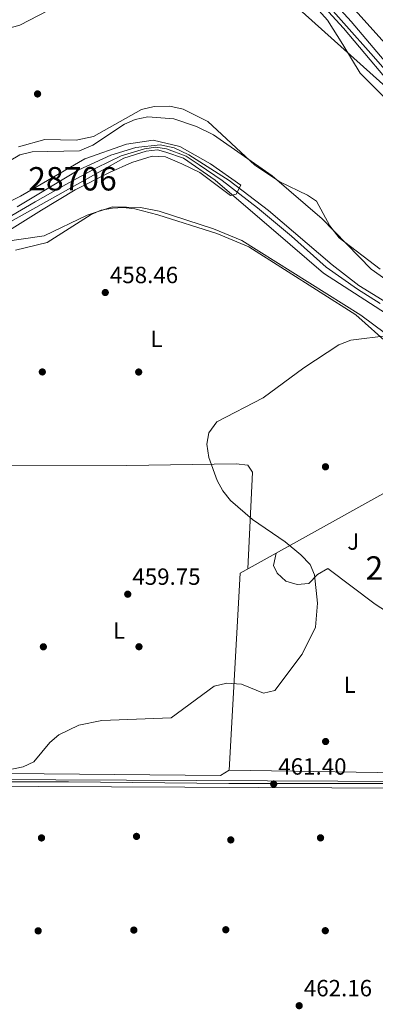
# Model space of a CAD drawing. Units: metres. Extents: x 614232 to 621133, y 4729377 to 4734120.
# Drawn here: x 614583 to 614735, y 4732100 to 4732520 of the extents above; entities that cross this region are included whole.
import ezdxf
from ezdxf.enums import TextEntityAlignment as Align

# ---------------------------------------------------------------- set-up
doc = ezdxf.new("R2010")
doc.units = ezdxf.units.M
doc.header["$MEASUREMENT"] = 0
for name, pattern in [('DGN Style 2', [86.1252, 51.67512, -34.45008000000001]), ('DGN Style 3', [120.57528000000002, 86.1252, -34.45008000000001]), ('DGN Style 4', [137.88644520000003, 68.90016000000001, -34.45008000000001, 0.08612520000000001, -34.45008000000001])]:
    doc.linetypes.add(name, pattern=pattern)
for name, color, linetype, lineweight in [('Nivel 11', 7, 'Continuous', 0), ('Nivel 16', 7, 'Continuous', 0), ('Nivel 17', 7, 'Continuous', 0), ('Nivel 20', 7, 'Continuous', 0), ('Nivel 21', 7, 'Continuous', 0), ('Nivel 23', 7, 'Continuous', 0), ('Nivel 26', 7, 'Continuous', 0), ('Nivel 33', 7, 'Continuous', 0), ('Nivel 35', 7, 'Continuous', 0), ('Nivel 36', 7, 'Continuous', 0), ('Nivel 37', 7, 'Continuous', 0), ('Nivel 41', 7, 'Continuous', 0), ('Nivel 48', 7, 'Continuous', 0), ('Nivel 5', 7, 'Continuous', 0), ('Nivel 51', 7, 'Continuous', 0), ('Nivel 54', 7, 'Continuous', 0), ('Nivel 57', 7, 'Continuous', 0), ('Nivel 7', 7, 'Continuous', 0)]:
    doc.layers.add(name, color=color, linetype=linetype, lineweight=lineweight)
doc.styles.add('Style-Arial', font='txt')
doc.styles.add('Style-Arial Narrow', font='txt')

# ---------------------------------------------------------------- blocks, each defined once
blk = doc.blocks.new('5PATER')
at = {"layer": 'Nivel 7', "linetype": 'Continuous', "lineweight": 0}
h = blk.add_hatch(color=51, dxfattribs=at)
edge = h.paths.add_edge_path()
edge.add_ellipse((-0.001672912389039993, -0.005154754966497421), major_axis=(-1.095731442372465, -1.110710699892244), ratio=0.9994222409660318, start_angle=0, end_angle=360)
blk = doc.blocks.new('5PERFI')
at = {"layer": 'Nivel 17', "linetype": 'Continuous', "lineweight": 0}
h = blk.add_hatch(color=7, dxfattribs=at)
edge = h.paths.add_edge_path()
edge.add_arc((-0.0001261532306671143, -0.0029774010181427), 1.559999999766158, 315.0000000018422, 675.0000000018422)

msp = doc.modelspace()

# ---------------------------------------------------------------- linework, layer by layer
at = {"layer": 'Nivel 11', "color": 142, "linetype": 'Continuous', "lineweight": 13}
for points in [[(614566.2899999991, 4732426.9, 455), (614627.6499999985, 4732461.210000001, 455), (614637.2699999996, 4732464.210000001, 455), (614642.0700000003, 4732464.810000001, 455), (614645.6700000018, 4732463.91, 455), (614653.1700000018, 4732461.210000001, 455), (614666.6700000018, 4732451.91, 455), (614698.7199999988, 4732424.42, 455), (614713.0599999987, 4732412.109999999, 455.38), (614750.6999999993, 4732387.810000001, 455.95), (614762.5899999999, 4732382.029999999, 455.95), (614774.0500000007, 4732377.74, 456.14), (614807.7399999984, 4732370.75, 456.14), (614824.5700000003, 4732368.41, 455.95), (614853.7699999996, 4732359.210000001, 455.95), (614885.5700000003, 4732344.210000001, 456.14), (614914.5700000003, 4732327.609999999, 456.14), (614926.370000001, 4732319.210000001, 456.14), (614942.7199999988, 4732303.890000001, 456.33), (614955.5, 4732286.51, 456.33)], [(614582.0300000012, 4732440.529999999, 455), (614608.370000001, 4732456.290000001, 455), (614622.0399999991, 4732462.529999999, 455.19), (614632.8000000007, 4732465.82, 455.19), (614643.1999999993, 4732467, 455.19), (614649.1499999985, 4732465.67, 455.19), (614655.4899999984, 4732462.689999999, 455.19), (614672.620000001, 4732451.68, 455.19), (614689.5, 4732438.91, 455.19), (614716.7300000004, 4732415.720000001, 455.19), (614728.120000001, 4732406.92, 455), (614753.6099999994, 4732391.24, 455), (614773.5399999991, 4732382.16, 455), (614783.5700000003, 4732378.6, 455), (614839.3399999999, 4732367.07, 455), (614871.1499999985, 4732354.68, 455), (614880.9699999988, 4732350.01, 455.19), (614901.9699999988, 4732338.41, 455.19), (614916.8900000006, 4732328.810000001, 455.34), (614922.2899999991, 4732325.609999999, 455.55), (614939.620000001, 4732311.699999999, 455.57), (614948.4800000004, 4732303.540000001, 455.19), (614960.8999999985, 4732294.949999999, 455.76), (614962.5899999999, 4732293.33, 455.76)]]:
    msp.add_polyline3d(points, dxfattribs=at)
at = {"layer": 'Nivel 16', "color": 1, "linetype": 'Continuous', "lineweight": 13}
msp.add_polyline3d([(614805.4800000004, 4732235.83, 462.2), (614790.3900000006, 4732197.939999999, 462.41), (614672.629999999, 4732199.810000001, 461.84), (614677.3200000003, 4732283.92, 461.27), (614738.379999999, 4732317.890000001, 460.89), (614749, 4732313.060000001, 461.27)], dxfattribs=at)
at = {"layer": 'Nivel 20', "color": 7, "linetype": 'DGN Style 2', "lineweight": 0, "extrusion": (0.0167716899494351, -0.01869800062488669, 0.9996844978236242), "elevation": -77715.06455176204, "flags": 128}
msp.add_lwpolyline([(3617614.776239246, 3111461.489955861), (3617614.776239246, 3111522.402888805)], dxfattribs=at)
at = {"layer": 'Nivel 21', "color": 7, "linetype": 'Continuous', "lineweight": 13}
for points in [[(614817.0300000012, 4732389.07, 459.96), (614809.5300000012, 4732393.76, 459.93), (614799.1400000006, 4732403.42, 459.84), (614789.7800000012, 4732415.35, 459.72), (614782.0399999991, 4732427.550000001, 459.59), (614762.0199999996, 4732471.09, 459.58), (614757.0899999999, 4732480.25, 459.58), (614753.9699999988, 4732484.77, 459.65), (614751.7899999991, 4732487.93, 459.7), (614750.8099999987, 4732489.09, 459.74), (614724.8999999985, 4732519.720000001, 460.68), (614700.9299999997, 4732546.08, 461.36), (614677.5700000003, 4732570.1, 461.98), (614659.8399999999, 4732585.85, 463.58)], [(614697.6600000001, 4732543.01, 461.36), (614721.5300000012, 4732516.77, 460.68), (614748.2300000004, 4732485.199999999, 459.7), (614753.2600000016, 4732477.91, 459.58), (614758.0100000016, 4732469.09, 459.58), (614778.1000000015, 4732425.41, 459.59), (614786.120000001, 4732412.76, 459.72), (614795.8299999982, 4732400.380000001, 459.84), (614806.7899999991, 4732390.189999999, 459.93), (614819.4299999997, 4732382.279999999, 459.98), (614826.0599999987, 4732379.810000001, 459.96), (614840.6099999994, 4732376.1, 459.84), (614873.3500000015, 4732371.57, 459.35), (614882.5500000007, 4732369.24, 459.39), (614900.6999999993, 4732360.82, 459.68), (614932.129999999, 4732343.359999999, 460.15), (614962.8900000006, 4732329.58, 460.26), (614968.7399999984, 4732325.26, 460.34), (614971.8900000006, 4732320.869999999, 460.28), (614972.9899999984, 4732315.98, 460.26), (614970.879999999, 4732302.77, 461.08), (614969.5199999996, 4732299.140000001, 461.46), (614967.4699999988, 4732296.6, 461.52)], [(614833.75, 4732200.17, 460.96), (614799.2800000012, 4732201.02, 461.06), (614799.1700000018, 4732199.290000001, 461.06), (614797.7699999996, 4732197.33, 461.25), (614795.3399999999, 4732195.859999999, 461.25), (614790.6099999994, 4732194.810000001, 461.11), (614779.4600000009, 4732194.75, 460.7), (614568.3599999994, 4732195.73, 459.42), (614564.3599999994, 4732195.74, 459.4), (614551.7600000016, 4732195.800000001, 459.32), (614465.25, 4732196.199999999, 458.8), (614366.4499999993, 4732195.77, 458.81), (614335.629999999, 4732197.01, 458.43), (614321.870000001, 4732198.34, 458.3), (614301.7199999988, 4732201.800000001, 458.23), (614280.8500000015, 4732207.699999999, 458.19), (614261.8399999999, 4732214.41, 457.77)], [(614261.8900000006, 4732211.59, 457.79), (614280.0500000007, 4732205.18, 458.19), (614301.1400000006, 4732199.220000001, 458.23), (614321.5199999996, 4732195.720000001, 458.3), (614335.4499999993, 4732194.369999999, 458.43), (614366.3500000015, 4732193.130000001, 458.81), (614465.25, 4732193.390000001, 458.8), (614779.4499999993, 4732191.939999999, 460.7), (614807.9299999997, 4732191.26, 461.16), (614832.9299999997, 4732191.99, 461.3), (614858.5599999987, 4732190.800000001, 460.89), (614863.1799999997, 4732187.119999999, 461)]]:
    msp.add_polyline3d(points, dxfattribs=at)
at = {"layer": 'Nivel 23', "color": 7, "linetype": 'DGN Style 4', "lineweight": 0}
for points in [[(614712.4800000004, 4732529.449999999, 460.98), (614733.25, 4732505.98, 460.31), (614748.3299999982, 4732488.800000001, 459.77)], [(614879.7899999991, 4732185.91, 461.37), (614865.6499999985, 4732191.16, 461.38), (614855.9899999984, 4732196.84, 460.58), (614845.9200000018, 4732197.1, 460.81), (614812.8099999987, 4732195.27, 461.09), (614794.0899999999, 4732193.210000001, 461.05), (614764.5100000016, 4732193.99, 460.61), (614725.25, 4732193.99, 460.37), (614672.5500000007, 4732193.98, 460.05), (614603.9699999988, 4732194.77, 459.64), (614541.379999999, 4732194.73, 459.26), (614473.3200000003, 4732195.26, 458.85), (614431.4400000013, 4732194.74, 458.8), (614404.3999999985, 4732194.710000001, 458.8), (614371.6799999997, 4732194.710000001, 458.81), (614350.7399999984, 4732195.23, 458.62), (614333.7300000004, 4732196.02, 458.41), (614323.2600000016, 4732196.540000001, 458.31), (614301.9400000013, 4732200.5, 458.23), (614288.8900000006, 4732204.050000001, 458.2), (614273.4800000004, 4732209.119999999, 458.04), (614265.3999999985, 4732211.960000001, 457.86), (614261.8599999994, 4732213, 457.78)]]:
    msp.add_polyline3d(points, dxfattribs=at)
at = {"layer": 'Nivel 23', "color": 70, "linetype": 'DGN Style 4', "lineweight": 0}
msp.add_polyline3d([(614569.3500000015, 4732430.619999999, 454.96), (614589.6999999993, 4732442.66, 455), (614602.9299999997, 4732450.07, 455), (614615.9499999993, 4732457.16, 455.04), (614626.5300000012, 4732462.25, 455.09), (614636.5199999996, 4732465.290000001, 455.1), (614641.2800000012, 4732466.029999999, 455.12), (614645.8299999982, 4732465.290000001, 455.11), (614654.3000000007, 4732462.119999999, 455.11), (614659.8000000007, 4732458.41, 455.1), (614669.6499999985, 4732451.74, 455.09), (614684.8200000003, 4732440.060000001, 455.11), (614699.3200000003, 4732427.880000001, 455.11), (614714.1400000006, 4732414.65, 455.26), (614727.5300000012, 4732405.279999999, 455.26), (614737.2699999996, 4732399.24, 455.34)], dxfattribs=at)
at = {"layer": 'Nivel 33', "color": 7, "linetype": 'Continuous', "lineweight": 0, "extrusion": (0.0009406250583472236, -0.0007718455358106285, 0.9999992597392103), "elevation": -2610.542877091141, "flags": 128}
msp.add_lwpolyline([(614765.5316221938, 4732509.844750138), (614727.411582619, 4732541.124759456)], dxfattribs=at)
at = {"layer": 'Nivel 35', "color": 92, "linetype": 'DGN Style 3', "lineweight": 0}
for points in [[(614562.7199999988, 4732450.9, 456.52), (614583.1900000013, 4732462.68, 456.9), (614588.4299999997, 4732463.949999999, 457.47), (614608.6600000001, 4732464.43, 458.04), (614614.4400000013, 4732466.9, 458.42), (614627.9699999988, 4732475.85, 458.42), (614632.5500000007, 4732477.85, 458.42), (614637.9800000004, 4732478.890000001, 458.42), (614648.9600000009, 4732478.15, 458.42), (614658.7899999991, 4732474.859999999, 458.42), (614665.9200000018, 4732471.290000001, 458.42), (614691, 4732453.75, 458.42), (614712.379999999, 4732435.390000001, 457.66), (614733.3200000003, 4732413.800000001, 457.47), (614751.4499999993, 4732401.16, 457.47)], [(614642.8000000007, 4732438.630000001, 458.23), (614634.7399999984, 4732440.26, 458.23), (614622.8000000007, 4732440.550000001, 458.23), (614612.0199999996, 4732436.91, 458.23), (614593.5799999982, 4732428.1, 458.23), (614575.8900000006, 4732425.51, 458.42)], [(614746.8299999982, 4732380.82, 460.13), (614729.0100000016, 4732394.18, 459.75), (614678.120000001, 4732426.040000001, 459.06), (614665.9699999988, 4732431.140000001, 458.81), (614642.8000000007, 4732438.630000001, 458.23)]]:
    msp.add_polyline3d(points, dxfattribs=at)
at = {"layer": 'Nivel 36', "color": 92, "linetype": 'Continuous', "lineweight": 0}
for points in [[(614798.3599999994, 4732398.029999999, 459.31), (614784.1900000013, 4732412.84, 459.12), (614778.4299999997, 4732421.060000001, 459.29), (614758.2199999988, 4732462.67, 458.82), (614749.6799999997, 4732476.460000001, 458.68), (614728.6499999985, 4732497.609999999, 458.86), (614721.3099999987, 4732509.82, 460.45), (614714.6999999993, 4732520.189999999, 460.45), (614686.120000001, 4732552.48, 461.4), (614675.2800000012, 4732562.800000001, 461.81), (614661.7199999988, 4732573, 462.36), (614645.9899999984, 4732580.960000001, 463.02), (614620.6700000018, 4732589.630000001, 463.12), (614480.6999999993, 4732613.66, 461.78), (614467.2800000012, 4732613.58, 461.97), (614462.4400000013, 4732612.369999999, 461.97), (614460.7399999984, 4732610, 461.97), (614459.7100000009, 4732605.07, 461.97), (614460.9600000009, 4732576.52, 461.97), (614460.3399999999, 4732558.92, 461.38), (614454.5100000016, 4732503.460000001, 458.75), (614449.379999999, 4732463.77, 458.66), (614446.0300000012, 4732418.470000001, 456.65)], [(614737.2300000004, 4732413.790000001, 456.9), (614719.6900000013, 4732427.23, 456.71), (614715.6700000018, 4732432.380000001, 456.84), (614710, 4732442.84, 457.66), (614706.1400000006, 4732445.41, 458.23), (614694.3999999985, 4732451.15, 458.61), (614683.6700000018, 4732458.25, 458.61), (614663.5799999982, 4732476.91, 458.42), (614653.0399999991, 4732482.24, 458.61), (614647.2800000012, 4732483.49, 458.8), (614640.5599999987, 4732483.42, 458.99), (614635.2199999988, 4732482.140000001, 458.99), (614614.6999999993, 4732470.52, 458.8), (614607.3399999999, 4732468.960000001, 458.8), (614593.9100000001, 4732469.27, 458.61), (614582.6900000013, 4732466.060000001, 458.13)], [(614581.3900000006, 4732421.92, 458.93), (614594.8599999994, 4732425.17, 458.17), (614613.629999999, 4732437.24, 458.17), (614617.9100000001, 4732439.050000001, 458.17), (614622.870000001, 4732439.949999999, 458.17), (614627.3599999994, 4732440.25, 458.17), (614632.3399999999, 4732439.689999999, 458.17), (614642.2100000009, 4732437.029999999, 458.3), (614667.4400000013, 4732429.060000001, 458.36), (614681.0199999996, 4732423.449999999, 458.5), (614726.879999999, 4732394.35, 459.31), (614741.5500000007, 4732381.27, 459.92), (614749.9299999997, 4732374.960000001, 460.19), (614767.3500000015, 4732365.130000001, 460.26), (614773.1600000001, 4732363.640000001, 459.82), (614777.5700000003, 4732361.59, 459.69), (614782.2899999991, 4732356.560000001, 460.26)], [(614680.6000000015, 4732285.75, 459.94), (614682.6099999994, 4732327.119999999, 459.56), (614680.6600000001, 4732330.02, 459.75), (614675.6700000018, 4732330.720000001, 459.77), (614628.9499999993, 4732329.93, 459.38), (614578.9499999993, 4732330.09, 459.37), (614528.6499999985, 4732328.33, 458.61), (614506.3599999994, 4732329.970000001, 458.61), (614453.1600000001, 4732328.210000001, 458.8), (614438.1700000018, 4732327.92, 457.88), (614416.7699999996, 4732329.050000001, 458.04)], [(614692.7899999991, 4732292.529999999, 459.88), (614691.6700000018, 4732287.25, 460.26), (614693.1600000001, 4732284, 460.26), (614696.8500000015, 4732280.58, 460.26), (614701.6999999993, 4732279.08, 460.26), (614706.6799999997, 4732279.5, 460.26), (614710.4100000001, 4732283.300000001, 460.26), (614714.8000000007, 4732285.949999999, 460.45), (614735.1000000015, 4732270.689999999, 460.26), (614767.6700000018, 4732249.630000001, 460.26), (614786.1499999985, 4732241.33, 460.45), (614805.2100000009, 4732235.15, 461.21)], [(614261.7199999988, 4732221.51, 457.86), (614299.620000001, 4732207.02, 458.24), (614315.9499999993, 4732202.77, 458.24), (614323.9499999993, 4732201.290000001, 458.62), (614343.8500000015, 4732199.25, 459.01), (614372.0100000016, 4732198.470000001, 459.01), (614381.0899999999, 4732199.029999999, 458.81), (614482.3999999985, 4732200.09, 459.37), (614563.1999999993, 4732198.42, 459.53), (614668.9600000009, 4732197.42, 460.14), (614672.629999999, 4732199.810000001, 461.84)]]:
    msp.add_polyline3d(points, dxfattribs=at)
at = {"layer": 'Nivel 5', "color": 30, "linetype": 'Continuous', "lineweight": 0, "flags": 128}
for points, elevation in [([(614516, 4732525.439999999), (614545.4499999993, 4732515.939999999), (614557.1799999997, 4732513.76), (614562.1799999997, 4732513.68), (614572.7899999991, 4732515.23), (614583.129999999, 4732518.15), (614603.3500000015, 4732528.58)], 460), ([(614703.8900000006, 4732523.85), (614742.4800000004, 4732489.130000001)], 460), ([(614560.4699999988, 4732433.57), (614583.5399999991, 4732445.01), (614610.9600000009, 4732461.050000001), (614628.7399999984, 4732467.189999999), (614640.1400000006, 4732468.99), (614651.5399999991, 4732466.290000001), (614664.7399999984, 4732458.790000001), (614677.6400000006, 4732449.790000001), (614675.629999999, 4732445.880000001), (614673.2800000012, 4732445.310000001), (614660.1700000018, 4732455.130000001), (614652.4400000013, 4732458.790000001), (614645.5399999991, 4732461.790000001), (614639.8399999999, 4732462.09), (614631.1400000006, 4732459.390000001), (614621.5399999991, 4732455.189999999), (614606.8399999999, 4732447.689999999), (614592.4400000013, 4732438.99), (614572.9400000013, 4732426.99)], 455), ([(614565.9600000009, 4732197.310000001), (614584.6400000006, 4732201.17), (614589.1499999985, 4732203.33), (614596.0500000007, 4732211.59), (614599.8900000006, 4732214.790000001), (614608.4699999988, 4732218.970000001), (614618.1900000013, 4732221), (614647.9499999993, 4732222.17), (614666.2899999991, 4732235.710000001), (614671.6799999997, 4732236.970000001), (614677.8999999985, 4732236.540000001), (614687.370000001, 4732232.710000001), (614692.2699999996, 4732233.82), (614703.8900000006, 4732249.359999999), (614709.629999999, 4732260.9), (614710.5, 4732271.07), (614709.120000001, 4732283.23), (614707.3099999987, 4732287.689999999), (614703.3399999999, 4732291.82), (614696.6400000006, 4732297.33), (614682.7100000009, 4732306.84), (614673.1900000013, 4732315.01), (614670.0199999996, 4732319.050000001), (614667.6099999994, 4732323.5), (614664.0199999996, 4732333.369999999), (614663.1099999994, 4732339.050000001), (614664.0399999991, 4732343.970000001), (614667.4600000009, 4732348.609999999), (614687.2800000012, 4732358.82), (614704.5799999982, 4732371.68), (614719.5700000003, 4732381.48), (614724.6900000013, 4732383.5), (614740.8099999987, 4732385.49)], 460)]:
    msp.add_lwpolyline(points, dxfattribs=dict(at, elevation=elevation))
at = {"layer": 'Nivel 51', "color": 151, "linetype": 'Continuous', "lineweight": 13}
for points in [[(614566.2899999991, 4732426.9, 455), (614627.6499999985, 4732461.210000001, 455), (614637.2699999996, 4732464.210000001, 455), (614642.0700000003, 4732464.810000001, 455), (614645.6700000018, 4732463.91, 455), (614653.1700000018, 4732461.210000001, 455), (614666.6700000018, 4732451.91, 455), (614698.7199999988, 4732424.42, 455), (614713.0599999987, 4732412.109999999, 455.38), (614750.6999999993, 4732387.810000001, 455.95)], [(614753.6099999994, 4732391.24, 455), (614728.120000001, 4732406.92, 455), (614716.7300000004, 4732415.720000001, 455.19), (614689.5, 4732438.91, 455.19), (614672.620000001, 4732451.68, 455.19), (614655.4899999984, 4732462.689999999, 455.19), (614649.1499999985, 4732465.67, 455.19), (614643.1999999993, 4732467, 455.19), (614632.8000000007, 4732465.82, 455.19), (614622.0399999991, 4732462.529999999, 455.19), (614608.370000001, 4732456.290000001, 455), (614582.0300000012, 4732440.529999999, 455)]]:
    msp.add_polyline3d(points, dxfattribs=at)
at = {"layer": 'Nivel 54', "color": 23, "linetype": 'Continuous', "lineweight": 0}
for points in [[(614750.8099999987, 4732489.09, 459.74), (614724.8999999985, 4732519.720000001, 460.68), (614700.9299999997, 4732546.08, 461.36)], [(614697.6600000001, 4732543.01, 461.36), (614721.5300000012, 4732516.77, 460.68), (614748.2300000004, 4732485.199999999, 459.7)]]:
    msp.add_polyline3d(points, dxfattribs=at)
at = {"layer": 'Nivel 54', "color": 9, "linetype": 'Continuous', "lineweight": 0}
msp.add_polyline3d([(614465.25, 4732193.390000001, 458.8), (614779.4499999993, 4732191.939999999, 460.7), (614807.9299999997, 4732191.26, 461.16), (614832.9299999997, 4732191.99, 461.3), (614858.5599999987, 4732190.800000001, 460.89), (614863.1799999997, 4732187.119999999, 461), (614868.1099999994, 4732195.199999999, 461.06), (614856.370000001, 4732203.33, 460.17), (614833.75, 4732200.17, 460.96), (614799.2800000012, 4732201.02, 461.06), (614799.1700000018, 4732199.290000001, 461.06), (614797.7699999996, 4732197.33, 461.25), (614795.3399999999, 4732195.859999999, 461.25), (614790.6099999994, 4732194.810000001, 461.11), (614779.4600000009, 4732194.75, 460.7), (614568.3599999994, 4732195.73, 459.42)], dxfattribs=at)
at = {"layer": 'Nivel 57', "color": 92, "linetype": 'DGN Style 3', "lineweight": 0}
for points in [[(614751.4499999993, 4732401.16, 457.47), (614733.3200000003, 4732413.800000001, 457.47), (614712.379999999, 4732435.390000001, 457.66), (614691, 4732453.75, 458.42), (614665.9200000018, 4732471.290000001, 458.42), (614658.7899999991, 4732474.859999999, 458.42), (614648.9600000009, 4732478.15, 458.42), (614637.9800000004, 4732478.890000001, 458.42), (614632.5500000007, 4732477.85, 458.42), (614627.9699999988, 4732475.85, 458.42), (614614.4400000013, 4732466.9, 458.42), (614608.6600000001, 4732464.43, 458.04), (614588.4299999997, 4732463.949999999, 457.47), (614583.1900000013, 4732462.68, 456.9), (614562.7199999988, 4732450.9, 456.52)], [(614575.8900000006, 4732425.51, 458.42), (614593.5799999982, 4732428.1, 458.23), (614612.0199999996, 4732436.91, 458.23), (614622.8000000007, 4732440.550000001, 458.23), (614634.7399999984, 4732440.26, 458.23), (614642.8000000007, 4732438.630000001, 458.23), (614665.9699999988, 4732431.140000001, 458.81), (614678.120000001, 4732426.040000001, 459.06), (614729.0100000016, 4732394.18, 459.75), (614746.8299999982, 4732380.82, 460.13)]]:
    msp.add_polyline3d(points, dxfattribs=at)

# ---------------------------------------------------------------- block references
at = {"layer": 'Nivel 17', "color": 7, "linetype": 'Continuous', "lineweight": 0}
for p in [(614590.7800000012, 4732488.73, 457.91), (614592.8099999987, 4732369.93, 458.48), (614634, 4732369.880000001, 458.1), (614713.8599999994, 4732329.4, 459.22), (614593.2600000016, 4732252.470000001, 458.86), (614634.1400000006, 4732252.5, 459.05), (614713.9100000001, 4732211.99, 460.36), (614592.4600000009, 4732170.790000001, 460), (614633.0799999982, 4732171.449999999, 460.2), (614673.370000001, 4732169.939999999, 460.2), (614711.7399999984, 4732170.82, 460.39), (614591.0300000012, 4732131.07, 460.39), (614631.9400000013, 4732131.41, 460.58), (614671.2399999984, 4732131.560000001, 461.72), (614713.7800000012, 4732131.15, 461.34)]:
    msp.add_blockref('5PERFI', p, dxfattribs=at)
at = {"layer": 'Nivel 7', "color": 51, "linetype": 'Continuous', "lineweight": 0}
for p in [(614619.7300000004, 4732403.859999999, 458.46), (614629.3299999982, 4732274.949999999, 459.75), (614691.7100000009, 4732193.82, 461.4), (614702.620000001, 4732099.1, 462.16)]:
    msp.add_blockref('5PATER', p, dxfattribs=at)

# ---------------------------------------------------------------- texts
at = {"layer": 'Nivel 26', "color": 92, "linetype": 'Continuous', "lineweight": 0, "style": 'Style-Arial'}
msp.add_text('J', height=6.99996, dxfattribs=at).set_placement((614725.7307015732, 4732297.439979998, 460.36), align=Align.MIDDLE_CENTER)
at = {"layer": 'Nivel 37', "color": 92, "linetype": 'Continuous', "lineweight": 0, "style": 'Style-Arial Narrow'}
for p in [(614641.6531471051, 4732384.069979999, 458.16), (614625.6231471039, 4732259.419979999, 459.23), (614724.1931471042, 4732236.269979998, 460.16)]:
    msp.add_text('L', height=6.99996, dxfattribs=at).set_placement(p, align=Align.MIDDLE_CENTER)
at = {"layer": 'Nivel 41', "color": 7, "linetype": 'Continuous', "lineweight": 0, "style": 'Style-Arial'}
for s, p in [('458.46', (614621.7100000009, 4732407.859999999, 458.46)), ('459.75', (614631.3099999987, 4732278.949999999, 459.75)), ('461.40', (614693.6999999993, 4732197.82, 461.4)), ('462.16', (614704.6099999994, 4732103.1, 462.16))]:
    msp.add_text(s, height=6.99996, dxfattribs=at).set_placement(p)
at = {"layer": 'Nivel 48', "color": 142, "linetype": 'Continuous', "lineweight": 0, "style": 'Style-Arial Narrow'}
msp.add_text('28706', height=9.99996, dxfattribs=at).set_placement((614605.7096656859, 4732452.46998, 455), align=Align.MIDDLE_CENTER)
at = {"layer": 'Nivel 48', "color": 1, "linetype": 'Continuous', "lineweight": 0, "style": 'Style-Arial Narrow'}
msp.add_text('219', height=9.99996, dxfattribs=at).set_placement((614742.3246221058, 4732286.12998, 460.26), align=Align.MIDDLE_CENTER)

doc.saveas('drawing.dxf')
